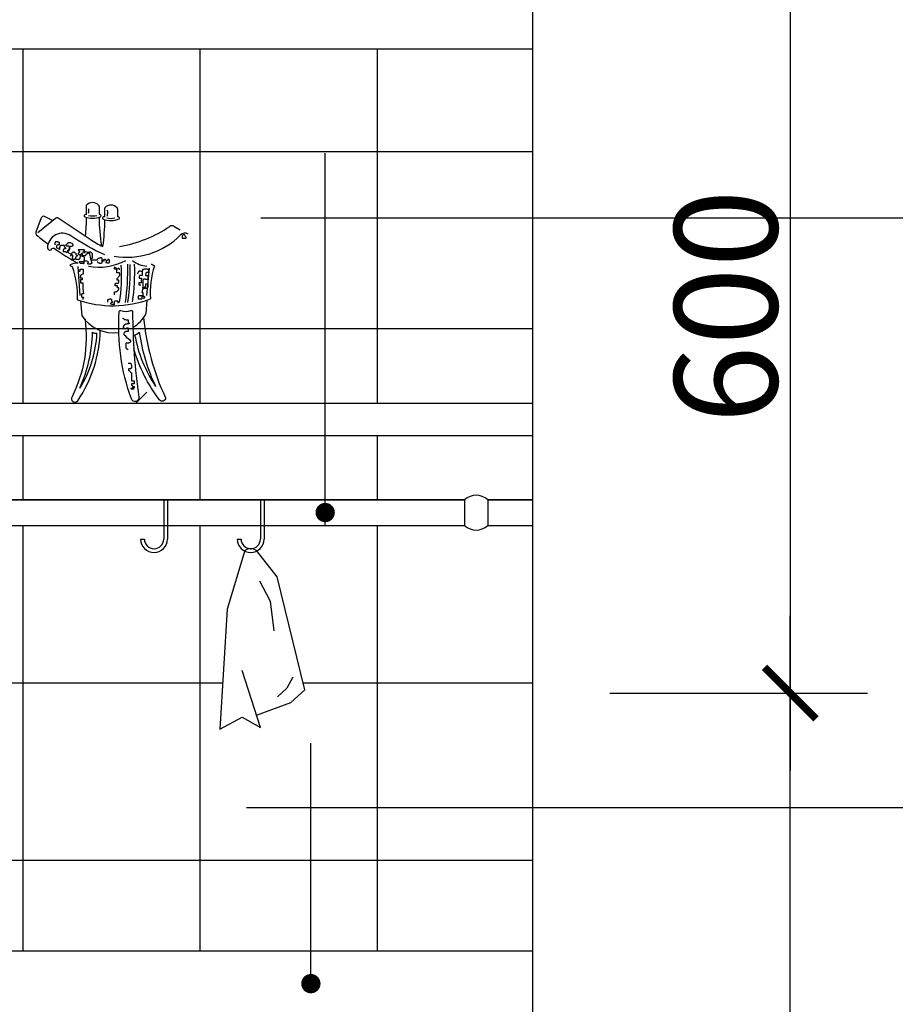
# Model space of a CAD drawing. Extents: x 0 to 7300, y 0 to 9907.
# Drawn here: x 4471 to 5151, y 6655 to 7419 of the extents above; entities that cross this region are included whole.
import ezdxf

# ---------------------------------------------------------------- set-up
doc = ezdxf.new("R2010")
doc.units = 0
doc.header["$LTSCALE"] = 300
doc.header["$MEASUREMENT"] = 0
doc.layers.get('0').update_dxf_attribs({"color": 4, "linetype": 'CONTINUOUS'})
doc.layers.get('DEFPOINTS').update_dxf_attribs({"linetype": 'CONTINUOUS'})
doc.layers.add('10', color=2, linetype='CONTINUOUS')
doc.layers.add('8', color=8, linetype='CONTINUOUS')
doc.styles.add('ZZ', font='txt.shx', dxfattribs={"width": 0.7, "bigfont": 'dshz.shx'})
doc.dimstyles.new('STANDARD$0', dxfattribs={"dimscale": 0, "dimtxt": 140, "dimasz": 120, "dimexe": 120, "dimexo": 120, "dimgap": 60, "dimtad": 1, "dimdec": 0, "dimdsep": 46, "dimtxsty": 'Standard', "dimblk1": 'ARCHTICK', "dimblk2": 'ARCHTICK', "dimsah": 1, "dimcen": 2.5, "dimdle": 60, "dimclrd": 2, "dimclre": 2, "dimclrt": 2, "dimadec": 0, "dimazin": 0, "dimtfac": 1, "dimtdec": 0, "dimtmove": 0, "dimatfit": 3, "dimldrblk": 'ARCHTICK', "dimfxl": 1, "dimtolj": 1, "dimtzin": 0, "dimarcsym": 0})

# ---------------------------------------------------------------- blocks, each defined once
blk = doc.blocks.new('_ARCHTICK')
at = {"color": 0, "linetype": 'ByBlock', "const_width": 0.15}
blk.add_lwpolyline([(-0.5, -0.5), (0.5, 0.5)], dxfattribs=at)
blk = doc.blocks.new('*D10')
at = {"color": 9, "linetype": 'ByBlock', "transparency": 16777216}
for p, q in [((-699214.86, -132395.35), (-699214.86, -134815.35)), ((-699534.86, -132455.35), (-699154.86, -132455.35)), ((-699534.86, -134755.35), (-699154.86, -134755.35))]:
    blk.add_line(p, q, dxfattribs=at)
at = {"layer": 'DEFPOINTS', "color": 0, "linetype": 'ByBlock', "transparency": 16777216}
for p in [(-699594.86, -132455.35), (-699594.86, -134755.35), (-699214.86, -134755.35)]:
    blk.add_point(p, dxfattribs=at)
at = {"color": 9, "linetype": 'ByBlock', "transparency": 16777216, "xscale": 40, "yscale": 40, "zscale": 40}
for p, rotation in [((-699214.86, -132455.35), 90), ((-699214.86, -134755.35), 270)]:
    blk.add_blockref('_ARCHTICK', p, dxfattribs=dict(at, rotation=rotation))
at = {"color": 2, "linetype": 'ByBlock', "transparency": 16777216, "insert": (-699264.86, -133605.35), "char_height": 80, "attachment_point": 5, "rotation": 90, "style": 'ZZ'}
blk.add_mtext('\\A1;2300', dxfattribs=at)
blk = doc.blocks.new('*D11')
at = {"color": 9, "linetype": 'ByBlock', "transparency": 16777216}
for p, q in [((-699394.86, -133095.35), (-699394.86, -133815.35)), ((-699534.86, -133155.35), (-699334.86, -133155.35)), ((-699534.86, -133755.35), (-699334.86, -133755.35))]:
    blk.add_line(p, q, dxfattribs=at)
at = {"layer": 'DEFPOINTS', "color": 0, "linetype": 'ByBlock', "transparency": 16777216}
for p in [(-699594.86, -133155.35), (-699594.86, -133755.35), (-699394.86, -133755.35)]:
    blk.add_point(p, dxfattribs=at)
at = {"color": 9, "linetype": 'ByBlock', "transparency": 16777216, "xscale": 40, "yscale": 40, "zscale": 40}
for p, rotation in [((-699394.86, -133155.35), 90), ((-699394.86, -133755.35), 270)]:
    blk.add_blockref('_ARCHTICK', p, dxfattribs=dict(at, rotation=rotation))
at = {"color": 2, "linetype": 'ByBlock', "transparency": 16777216, "insert": (-699444.86, -133455.35), "char_height": 80, "attachment_point": 5, "rotation": 90, "style": 'ZZ'}
blk.add_mtext('\\A1;600', dxfattribs=at)
blk = doc.blocks.new('*D13')
at = {"color": 9, "linetype": 'ByBlock', "transparency": 16777216}
for p, q in [((-699394.86, -134815.35), (-699394.86, -133695.35)), ((-699534.86, -133755.35), (-699334.86, -133755.35)), ((-699534.86, -134755.35), (-699334.86, -134755.35))]:
    blk.add_line(p, q, dxfattribs=at)
at = {"layer": 'DEFPOINTS', "color": 0, "linetype": 'ByBlock', "transparency": 16777216}
for p in [(-699594.86, -133755.35), (-699394.86, -133755.35), (-699594.86, -134755.35)]:
    blk.add_point(p, dxfattribs=at)
at = {"color": 9, "linetype": 'ByBlock', "transparency": 16777216, "xscale": 40, "yscale": 40, "zscale": 40}
for p, rotation in [((-699394.86, -133755.35), 90), ((-699394.86, -134755.35), 270)]:
    blk.add_blockref('_ARCHTICK', p, dxfattribs=dict(at, rotation=rotation))
at = {"color": 2, "linetype": 'ByBlock', "transparency": 16777216, "insert": (-699444.86, -134255.35), "char_height": 80, "attachment_point": 5, "rotation": 90, "style": 'ZZ'}
blk.add_mtext('\\A1;1000', dxfattribs=at)
blk = doc.blocks.new('A$C72AC6098')
at = {"layer": '8', "color": 8, "linetype": 'ByBlock'}
for p, q in [((17.94, 40.94), (17.94, 10.47)), ((20.94, 40.94), (20.94, 10.47)), ((0, 10.47), (3, 10.47))]:
    blk.add_line(p, q, dxfattribs=at)
for radius in [10.47, 7.47]:
    blk.add_arc((10.47, 10.47), radius, 180, 0, dxfattribs=at)

msp = doc.modelspace()

# ---------------------------------------------------------------- hatches: boundary and pattern name
at = {"layer": '8', "linetype": 'ByBlock'}
h = msp.add_hatch(dxfattribs=at)
h.set_pattern_fill('NET,_O', color=8, scale=1100)
h.set_pattern_definition([(0, (664336.05, 96691.44), (0, 137.5), []), (90, (664336.05, 96691.44), (-137.5, 8e-15), [])])
h.paths.add_polyline_path([(4869.16, 7396.15), (3869.16, 7396.15), (3869.16, 7121.15), (4869.16, 7121.15)])
h.paths.add_polyline_path([(4869.16, 7096.15), (3869.16, 7096.15), (3869.16, 7046.15), (3903.91, 7046.15, -0.38345), (3922.01, 7046.15), (4816.31, 7046.15, -0.38345), (4834.41, 7046.15), (4869.16, 7046.15)])
h.paths.add_polyline_path([(4632.14, 6961.39), (4645.66, 7006.33, -0.283029), (4639.91, 7015.68), (4642.91, 7015.68, 1), (4657.85, 7015.68), (4657.85, 7026.15), (4585.8, 7026.15), (4585.8, 7015.68, -1), (4564.87, 7015.68), (4567.87, 7015.68, 1), (4582.8, 7015.68), (4582.8, 7026.15), (4382.94, 7026.15), (4382.94, 7015.68, -0.158463), (4380.94, 7009.52, -0.348322), (4385.13, 6992.89, 0.109312), (4378.16, 6959.55), (4367.56, 6997.54, 0.343195), (4309.5, 6939.47), (4294.88, 6954.09, -0.260541), (4352.94, 7012.16), (4360.25, 7004.85, -0.109563), (4364.06, 7009.45, -0.16053), (4362.01, 7015.68), (4365.01, 7015.68, 0.169242), (4366.63, 7011.04, -0.223165), (4378.36, 7011.08, 0.167168), (4379.94, 7015.68), (4379.94, 7026.15), (4209.92, 7026.15), (4209.92, 7015.68, -0.222262), (4206.17, 7007.64, -0.111911), (4206.9, 7004.41, -0.414214), (4199.4, 6996.91), (4206.74, 6996.91), (4206.74, 6911.22), (4192.06, 6911.22), (4192.06, 6996.91), (4199.4, 6996.91, -0.414214), (4191.9, 7004.41, -0.114427), (4192.67, 7007.71, -0.219657), (4188.99, 7015.68), (4191.99, 7015.68, 0.214551), (4194.5, 7010.09, -0.37449), (4204.35, 7010.04, 0.217151), (4206.92, 7015.68), (4206.92, 7026.15), (4114.03, 7026.15), (4114.03, 7015.68, -1), (4093.1, 7015.68), (4096.1, 7015.68, 1), (4111.03, 7015.68), (4111.03, 7026.15), (4038.79, 7026.15), (4038.79, 7015.68, -0.165369), (4036.62, 7009.3, -0.111884), (4037.47, 7005.54), (4037.47, 6870.46, -0.498517), (4020.06, 6870.17), (4020.06, 7005.54, -0.089843), (4020.61, 7008.6, -0.187869), (4017.86, 7015.68), (4020.86, 7015.68, 0.156864), (4022.26, 7011.32, -0.423409), (4034.75, 7011.87, 0.134581), (4035.79, 7015.68), (4035.79, 7026.15), (3922.01, 7026.15, -0.38345), (3903.91, 7026.15), (3869.16, 7026.15), (3869.16, 6696.15), (4869.16, 6696.15), (4869.16, 7026.15), (4834.41, 7026.15, -0.38345), (4816.31, 7026.15), (4660.85, 7026.15), (4660.85, 7015.68, -0.280677), (4655.18, 7006.38), (4670.77, 6986.4), (4692.27, 6898.81), (4681.54, 6888.81), (4654.87, 6878.99), (4657.93, 6869.52), (4643.62, 6877.38), (4626.45, 6868.09)])
h.paths.add_polyline_path([(4376.57, 6923.17), (4374.34, 6925.13, -0.34157), (4381.9, 6932.69), (4383.86, 6930.46, 0.117586), (4384.64, 6936.3, 0.474619), (4370.73, 6922.39, 0.117586)], flags=16)

# ---------------------------------------------------------------- linework, layer by layer
at = {"linetype": 'ByBlock'}
msp.add_line((4869.16, 8246.15), (4869.16, 5896.15), dxfattribs=at)
at = {"layer": '10', "linetype": 'ByBlock'}
for p, q in [((2419.16, 7396.15), (4869.16, 7396.15)), ((3869.16, 7121.15), (4869.16, 7121.15)), ((3869.16, 7096.15), (4869.16, 7096.15)), ((2969.16, 6696.15), (4869.16, 6696.15))]:
    msp.add_line(p, q, dxfattribs=at)
at = {"layer": '8', "color": 8, "linetype": 'ByBlock'}
for p, q in [((4708.16, 7026.15), (4708.16, 7315.07)), ((4658.16, 7265.07), (6057.04, 7265.07)), ((4645.78, 7006.72), (4632.14, 6961.39)), ((4670.77, 6986.4), (4654.82, 7006.84)), ((4657.11, 6983.38), (4665.56, 6967.62)), ((4692.27, 6898.81), (4670.77, 6986.4)), ((4632.14, 6961.39), (4626.45, 6868.09)), ((4665.56, 6967.62), (4668.38, 6944.54)), ((4657.93, 6869.52), (4643.62, 6913.82)), ((4683.03, 6908.52), (4678.52, 6900.07)), ((4678.52, 6900.07), (4671.2, 6893.32)), ((4681.54, 6888.81), (4692.27, 6898.81)), ((4654.87, 6878.99), (4681.54, 6888.81)), ((4626.45, 6868.09), (4643.62, 6877.38)), ((4643.62, 6877.38), (4657.93, 6869.52)), ((4697.05, 6666.96), (4697.05, 6857.31)), ((4647.05, 6807.31), (6057.04, 6807.31))]:
    msp.add_line(p, q, dxfattribs=at)
at = {"layer": '8', "linetype": 'Continuous'}
for p, q in [((4590.6, 7258.42), (4595.66, 7255.69)), ((4597.51, 7251.15), (4597.27, 7250.92)), ((4597.27, 7250.92), (4597.27, 7249.24)), ((4597.99, 7251.87), (4597.51, 7251.39)), ((4597.51, 7251.39), (4597.51, 7251.15)), ((4598.95, 7251.87), (4597.99, 7251.87)), ((4599.19, 7251.39), (4598.95, 7251.87)), ((4599.19, 7251.15), (4599.19, 7251.39)), ((4599.43, 7250.92), (4599.19, 7251.15)), ((4599.43, 7250.68), (4599.43, 7250.92)), ((4599.67, 7250.44), (4599.43, 7250.68)), ((4597.27, 7249.24), (4600.14, 7249.24)), ((4599.9, 7250.2), (4599.67, 7250.44)), ((4600.14, 7249.96), (4599.9, 7250.2)), ((4600.14, 7249.72), (4600.14, 7249.96)), ((4600.14, 7249.24), (4600.14, 7249.72)), ((4518.33, 7235.62), (4518.57, 7235.62)), ((4518.33, 7234.42), (4518.33, 7235.62)), ((4518.57, 7235.62), (4518.81, 7235.38)), ((4518.81, 7235.38), (4519.77, 7235.14)), ((4520.96, 7238.96), (4520.48, 7238.96)), ((4522.16, 7238.48), (4520.96, 7238.96)), ((4520.96, 7238.48), (4521.2, 7238.01)), ((4521.2, 7238.01), (4521.44, 7238.01)), ((4521.44, 7238.01), (4521.44, 7237.77)), ((4523.12, 7238.25), (4522.16, 7238.48)), ((4523.59, 7238.01), (4523.12, 7238.25)), ((4524.55, 7238.01), (4523.59, 7238.01)), ((4525.51, 7237.05), (4525.03, 7237.77)), ((4526.22, 7233.46), (4525.51, 7237.05)), ((4514.26, 7233.23), (4514.26, 7233.46)), ((4514.26, 7233.23), (4514.5, 7232.99)), ((4514.5, 7232.99), (4515.7, 7232.99)), ((4515.7, 7232.99), (4515.7, 7232.75)), ((4515.7, 7232.75), (4516.66, 7232.75)), ((4516.66, 7232.75), (4516.66, 7232.51)), ((4516.66, 7232.51), (4516.9, 7232.51)), ((4516.9, 7232.75), (4517.13, 7232.99)), ((4516.9, 7232.51), (4516.9, 7232.75)), ((4517.13, 7232.99), (4517.37, 7232.99)), ((4517.13, 7230.83), (4517.13, 7230.6)), ((4520.48, 7230.83), (4517.13, 7230.83)), ((4517.13, 7230.6), (4517.61, 7230.12)), ((4517.37, 7233.23), (4517.61, 7233.46)), ((4517.37, 7232.99), (4517.37, 7233.23)), ((4517.61, 7233.46), (4517.85, 7233.7)), ((4517.61, 7230.12), (4517.85, 7229.88)), ((4517.85, 7234.18), (4518.09, 7234.42)), ((4517.85, 7233.7), (4517.85, 7234.18)), ((4517.85, 7229.88), (4517.85, 7229.64)), ((4517.85, 7229.64), (4520.48, 7229.64)), ((4518.09, 7234.42), (4518.33, 7234.42)), ((4519.77, 7235.14), (4520.48, 7234.9)), ((4520.48, 7234.9), (4520.96, 7234.42)), ((4520.72, 7231.31), (4520.48, 7231.07)), ((4520.48, 7231.07), (4520.48, 7230.83)), ((4520.48, 7229.64), (4520.48, 7229.4)), ((4520.48, 7229.4), (4520.72, 7229.4)), ((4520.96, 7232.03), (4520.72, 7231.55)), ((4520.72, 7231.55), (4520.72, 7231.31)), ((4520.72, 7229.4), (4520.96, 7229.64)), ((4520.96, 7234.42), (4521.2, 7234.18)), ((4521.2, 7232.51), (4520.96, 7232.03)), ((4520.96, 7229.64), (4520.96, 7231.55)), ((4520.96, 7231.55), (4522.88, 7231.55)), ((4521.2, 7234.18), (4521.2, 7232.51)), ((4522.88, 7231.55), (4523.59, 7231.31)), ((4523.59, 7231.31), (4523.83, 7231.07)), ((4523.83, 7230.12), (4523.59, 7229.88)), ((4523.59, 7229.88), (4523.59, 7229.4)), ((4523.59, 7229.4), (4523.83, 7229.16)), ((4523.83, 7231.07), (4523.83, 7230.83)), ((4523.83, 7230.83), (4524.31, 7230.83)), ((4524.31, 7230.36), (4523.83, 7230.12)), ((4523.83, 7229.16), (4526.46, 7229.16)), ((4524.31, 7230.83), (4524.31, 7230.36)), ((4526.94, 7230.6), (4526.22, 7233.46)), ((4526.46, 7229.16), (4526.46, 7229.64)), ((4526.46, 7229.64), (4527.18, 7229.64)), ((4527.18, 7229.88), (4526.94, 7230.6)), ((4527.18, 7229.64), (4527.18, 7229.88)), ((4535.32, 7231.79), (4535.55, 7232.03)), ((4535.32, 7231.79), (4535.55, 7231.55)), ((4535.55, 7232.03), (4536.51, 7232.51)), ((4535.55, 7231.55), (4536.75, 7231.55)), ((4536.51, 7232.51), (4536.75, 7232.51)), ((4536.75, 7232.51), (4536.99, 7232.75)), ((4536.99, 7232.75), (4537.47, 7232.75)), ((4537.47, 7232.75), (4537.71, 7232.51)), ((4537.71, 7232.51), (4537.71, 7232.27)), ((4537.71, 7232.27), (4538.19, 7232.03)), ((4538.19, 7230.6), (4537.95, 7230.6)), ((4537.95, 7230.6), (4537.95, 7230.36)), ((4537.95, 7230.36), (4538.19, 7230.36)), ((4538.19, 7232.03), (4538.19, 7230.6)), ((4538.19, 7230.36), (4538.9, 7230.12)), ((4538.9, 7231.79), (4538.66, 7231.55)), ((4539.14, 7232.03), (4538.9, 7231.79)), ((4538.9, 7230.12), (4540.34, 7230.12)), ((4539.38, 7232.03), (4539.14, 7232.03)), ((4540.34, 7232.51), (4539.38, 7232.51)), ((4539.38, 7232.51), (4539.38, 7232.03)), ((4540.34, 7232.27), (4540.34, 7232.51)), ((4540.82, 7232.27), (4540.34, 7232.27)), ((4540.34, 7230.36), (4540.82, 7230.36)), ((4540.34, 7230.12), (4540.34, 7230.36)), ((4540.82, 7230.36), (4540.82, 7232.27)), ((4518.04, 7204.7), (4516.39, 7227.08)), ((4517.73, 7223.91), (4517.95, 7224.14)), ((4517.73, 7223.03), (4517.73, 7223.91)), ((4517.95, 7224.14), (4517.95, 7225.02)), ((4517.95, 7225.02), (4520.38, 7225.02)), ((4518.61, 7220.37), (4518.17, 7220.15)), ((4518.17, 7220.15), (4518.17, 7219.49)), ((4518.83, 7220.6), (4518.61, 7220.37)), ((4518.83, 7220.82), (4518.83, 7220.6)), ((4519.06, 7220.82), (4518.83, 7220.82)), ((4519.28, 7221.04), (4519.06, 7220.82)), ((4519.72, 7221.26), (4519.28, 7221.04)), ((4520.38, 7221.26), (4519.72, 7221.26)), ((4520.38, 7225.02), (4520.38, 7221.26)), ((4545.18, 7226.35), (4544.3, 7226.35)), ((4544.3, 7226.35), (4544.3, 7225.68)), ((4544.3, 7225.68), (4544.52, 7225.46)), ((4544.52, 7225.46), (4546.95, 7225.46)), ((4545.4, 7225.91), (4545.18, 7226.35)), ((4546.07, 7225.91), (4545.4, 7225.91)), ((4546.29, 7225.46), (4546.07, 7225.91)), ((4546.51, 7225.24), (4546.29, 7225.46)), ((4546.73, 7225.24), (4546.51, 7225.24)), ((4546.51, 7224.8), (4546.73, 7225.02)), ((4546.51, 7222.37), (4546.51, 7224.8)), ((4546.73, 7222.37), (4546.51, 7222.37)), ((4546.73, 7225.02), (4546.73, 7225.24)), ((4546.73, 7222.14), (4546.73, 7222.37)), ((4548.5, 7222.14), (4546.73, 7222.14)), ((4546.95, 7225.46), (4547.39, 7225.68)), ((4547.39, 7225.68), (4547.84, 7225.91)), ((4547.84, 7225.91), (4548.06, 7225.91)), ((4548.06, 7225.91), (4548.06, 7225.46)), ((4548.06, 7225.46), (4548.28, 7225.46)), ((4548.28, 7225.46), (4548.28, 7224.58)), ((4548.28, 7219.93), (4548.5, 7220.15)), ((4548.5, 7221.7), (4548.5, 7222.14)), ((4548.72, 7221.48), (4548.5, 7221.7)), ((4548.5, 7220.15), (4548.72, 7220.15)), ((4548.72, 7220.15), (4548.72, 7221.48)), ((4562.67, 7221.7), (4562.89, 7222.14)), ((4562.67, 7221.48), (4562.67, 7221.7)), ((4562.89, 7222.59), (4563.11, 7222.59)), ((4562.89, 7222.14), (4562.89, 7222.59)), ((4563.11, 7222.81), (4563.34, 7223.03)), ((4563.11, 7222.59), (4563.11, 7222.81)), ((4563.34, 7223.03), (4563.56, 7223.47)), ((4563.56, 7223.47), (4563.78, 7223.69)), ((4563.78, 7223.69), (4563.78, 7223.91)), ((4563.78, 7223.91), (4564.44, 7223.91)), ((4564, 7220.15), (4564, 7219.93)), ((4565.99, 7220.15), (4564, 7220.15)), ((4564.44, 7223.91), (4565.11, 7223.69)), ((4565.11, 7223.69), (4565.77, 7223.47)), ((4565.77, 7223.47), (4565.99, 7223.47)), ((4565.99, 7223.47), (4565.99, 7220.15)), ((4569.76, 7204.7), (4571.9, 7225.93)), ((4518.17, 7219.49), (4517.95, 7218.83)), ((4517.95, 7218.83), (4517.95, 7218.38)), ((4517.95, 7218.38), (4519.5, 7218.38)), ((4518.17, 7216.83), (4518.17, 7214.62)), ((4519.5, 7216.83), (4518.17, 7216.83)), ((4518.17, 7214.62), (4519.94, 7214.62)), ((4519.5, 7218.38), (4519.5, 7216.83)), ((4519.94, 7214.62), (4519.94, 7210.64)), ((4545.18, 7213.52), (4545.4, 7213.74)), ((4545.18, 7212.19), (4545.18, 7213.52)), ((4545.4, 7213.74), (4545.4, 7214.18)), ((4545.4, 7214.18), (4547.84, 7214.18)), ((4546.73, 7217.94), (4546.95, 7218.16)), ((4546.73, 7216.61), (4546.73, 7217.94)), ((4548.06, 7216.61), (4546.73, 7216.61)), ((4546.95, 7218.16), (4547.17, 7218.38)), ((4547.17, 7218.38), (4547.39, 7218.83)), ((4547.39, 7218.83), (4547.84, 7219.27)), ((4547.84, 7219.27), (4548.06, 7219.49)), ((4547.84, 7214.62), (4548.06, 7215.06)), ((4547.84, 7214.18), (4547.84, 7214.62)), ((4548.06, 7219.49), (4548.28, 7219.93)), ((4548.06, 7215.06), (4548.06, 7216.61)), ((4563.56, 7214.62), (4563.56, 7213.07)), ((4565.55, 7214.62), (4563.56, 7214.62)), ((4563.56, 7213.07), (4565.11, 7213.07)), ((4564, 7219.93), (4563.78, 7219.71)), ((4563.78, 7219.71), (4563.78, 7218.16)), ((4563.78, 7218.16), (4565.55, 7218.16)), ((4565.55, 7217.06), (4565.33, 7216.83)), ((4565.33, 7216.83), (4565.33, 7215.29)), ((4565.33, 7215.29), (4565.55, 7214.84)), ((4565.55, 7218.16), (4565.55, 7217.06)), ((4565.55, 7214.84), (4565.55, 7214.62)), ((4519.28, 7205.99), (4519.06, 7205.77)), ((4519.06, 7205.77), (4519.06, 7203.78)), ((4520.61, 7205.99), (4519.28, 7205.99)), ((4519.94, 7210.64), (4520.38, 7207.32)), ((4520.38, 7207.32), (4520.61, 7206.66)), ((4520.61, 7206.66), (4520.61, 7205.99)), ((4544.74, 7205.11), (4544.74, 7207.54)), ((4544.74, 7207.54), (4546.29, 7207.54)), ((4546.95, 7212.19), (4545.18, 7212.19)), ((4546.29, 7207.76), (4546.73, 7207.98)), ((4546.29, 7207.54), (4546.29, 7207.76)), ((4546.73, 7207.98), (4546.95, 7208.43)), ((4546.95, 7210.64), (4546.95, 7212.19)), ((4548.06, 7210.64), (4546.95, 7210.64)), ((4546.95, 7208.43), (4547.84, 7209.09)), ((4547.84, 7209.09), (4548.06, 7209.75)), ((4548.06, 7209.75), (4548.06, 7210.64)), ((4519.06, 7203.78), (4519.28, 7203.34)), ((4519.28, 7203.34), (4520.61, 7203.34)), ((4520.16, 7202.23), (4519.94, 7201.79)), ((4519.94, 7201.79), (4519.94, 7201.57)), ((4520.16, 7202.67), (4520.16, 7202.23)), ((4520.38, 7202.67), (4520.16, 7202.67)), ((4520.38, 7202.9), (4520.38, 7202.67)), ((4520.61, 7202.9), (4520.38, 7202.9)), ((4520.61, 7203.34), (4520.61, 7202.9)), ((4539.42, 7201.35), (4539.87, 7201.57)), ((4539.42, 7199.58), (4539.42, 7201.35)), ((4539.87, 7201.57), (4540.09, 7201.79)), ((4540.09, 7201.79), (4540.75, 7201.79)), ((4540.75, 7201.79), (4541.2, 7202.01)), ((4541.2, 7202.01), (4541.86, 7202.01)), ((4541.42, 7198.47), (4541.42, 7198.25)), ((4541.86, 7198.47), (4541.42, 7198.47)), ((4541.42, 7198.25), (4541.86, 7198.25)), ((4541.86, 7202.01), (4542.08, 7201.79)), ((4542.08, 7198.91), (4541.86, 7198.47)), ((4541.86, 7198.25), (4542.52, 7198.03)), ((4542.08, 7201.79), (4542.3, 7201.79)), ((4542.3, 7199.13), (4542.08, 7198.91)), ((4542.3, 7201.79), (4542.3, 7200.46)), ((4542.3, 7200.46), (4542.52, 7200.24)), ((4542.52, 7199.36), (4542.3, 7199.13)), ((4542.52, 7200.24), (4542.52, 7200.02)), ((4542.52, 7200.02), (4542.75, 7199.8)), ((4542.97, 7199.36), (4542.52, 7199.36)), ((4542.52, 7198.03), (4543.63, 7198.03)), ((4542.75, 7199.8), (4542.97, 7199.8)), ((4542.97, 7199.8), (4542.97, 7199.36)), ((4543.63, 7198.03), (4544.07, 7197.81)), ((4544.07, 7197.81), (4544.3, 7197.81)), ((4544.3, 7197.81), (4544.52, 7198.03)), ((4544.52, 7198.03), (4544.74, 7198.25)), ((4544.74, 7199.8), (4544.96, 7200.24)), ((4544.74, 7198.25), (4544.74, 7199.8)), ((4544.96, 7200.24), (4545.18, 7200.46)), ((4545.18, 7200.46), (4547.17, 7200.46)), ((4547.17, 7200.46), (4547.17, 7198.69)), ((4550.95, 7187.2), (4551.29, 7187.2)), ((4551.29, 7187.2), (4551.29, 7186.85)), ((4551.29, 7186.85), (4551.99, 7186.51)), ((4551.99, 7186.51), (4552.34, 7186.16)), ((4552.34, 7181.98), (4551.99, 7181.63)), ((4552.34, 7186.16), (4553.04, 7186.16)), ((4552.69, 7181.98), (4552.34, 7181.98)), ((4553.04, 7182.33), (4552.69, 7181.98)), ((4553.04, 7186.16), (4553.73, 7185.81)), ((4554.08, 7182.33), (4553.04, 7182.33)), ((4553.73, 7185.81), (4555.12, 7185.81)), ((4554.43, 7182.68), (4554.08, 7182.33)), ((4555.82, 7182.68), (4554.43, 7182.68)), ((4555.12, 7185.81), (4555.12, 7184.07)), ((4555.12, 7184.07), (4555.47, 7183.72)), ((4555.47, 7183.72), (4555.47, 7183.37)), ((4555.47, 7183.37), (4555.82, 7183.37)), ((4555.82, 7183.37), (4556.17, 7183.03)), ((4556.17, 7183.03), (4555.82, 7182.68)), ((4551.99, 7180.94), (4551.29, 7180.59)), ((4551.29, 7180.59), (4551.29, 7179.55)), ((4551.29, 7179.55), (4551.99, 7179.55)), ((4551.99, 7181.63), (4551.99, 7180.94)), ((4551.99, 7179.55), (4552.34, 7179.2)), ((4552.34, 7176.07), (4551.99, 7175.37)), ((4551.99, 7175.37), (4551.99, 7174.33)), ((4551.99, 7174.33), (4552.34, 7173.98)), ((4552.34, 7179.2), (4553.73, 7179.2)), ((4552.69, 7176.41), (4552.34, 7176.07)), ((4553.04, 7176.41), (4552.69, 7176.41)), ((4553.04, 7176.76), (4553.04, 7176.41)), ((4555.12, 7176.76), (4553.04, 7176.76)), ((4553.73, 7179.2), (4554.08, 7179.55)), ((4554.08, 7179.55), (4555.12, 7179.55)), ((4555.12, 7179.55), (4555.12, 7176.76)), ((4552.34, 7173.98), (4553.04, 7173.63)), ((4553.04, 7173.63), (4553.04, 7172.94)), ((4553.04, 7172.94), (4553.38, 7172.94)), ((4553.38, 7172.94), (4553.38, 7172.59)), ((4553.38, 7172.59), (4553.73, 7172.59)), ((4553.38, 7167.72), (4553.38, 7163.89)), ((4555.82, 7167.72), (4553.38, 7167.72)), ((4553.73, 7172.59), (4554.08, 7171.89)), ((4554.08, 7171.89), (4555.12, 7171.2)), ((4555.12, 7171.2), (4556.17, 7170.5)), ((4555.82, 7168.06), (4555.82, 7167.72)), ((4556.17, 7168.06), (4555.82, 7168.06)), ((4556.17, 7170.5), (4556.87, 7169.8)), ((4557.21, 7169.11), (4556.17, 7168.06)), ((4556.87, 7169.8), (4557.21, 7169.11)), ((4553.38, 7163.89), (4553.73, 7163.89)), ((4553.73, 7163.89), (4553.73, 7163.54)), ((4553.73, 7163.54), (4554.08, 7163.54)), ((4554.08, 7163.54), (4554.08, 7163.19)), ((4554.08, 7163.19), (4554.43, 7163.19)), ((4554.43, 7163.19), (4555.12, 7162.84)), ((4555.12, 7152.06), (4557.21, 7152.06)), ((4557.21, 7152.06), (4557.56, 7151.71)), ((4557.56, 7151.71), (4557.56, 7150.67)), ((4555.82, 7147.88), (4555.47, 7147.53)), ((4555.47, 7147.53), (4555.47, 7146.84)), ((4555.47, 7146.84), (4555.82, 7146.49)), ((4557.21, 7147.88), (4555.82, 7147.88)), ((4555.82, 7146.49), (4556.17, 7146.49)), ((4556.17, 7146.49), (4556.17, 7146.14)), ((4556.17, 7146.14), (4556.52, 7145.79)), ((4556.52, 7145.79), (4556.87, 7145.45)), ((4556.87, 7145.45), (4556.87, 7145.1)), ((4556.87, 7145.1), (4557.21, 7145.1)), ((4557.21, 7148.23), (4557.21, 7147.88)), ((4557.91, 7148.23), (4557.21, 7148.23)), ((4557.21, 7145.1), (4557.21, 7144.75)), ((4557.21, 7144.75), (4557.91, 7144.75)), ((4557.56, 7150.67), (4557.91, 7150.67)), ((4557.91, 7150.67), (4557.91, 7148.23)), ((4557.91, 7144.75), (4557.91, 7138.49)), ((4557.91, 7138.49), (4560, 7138.49)), ((4557.91, 7136.05), (4557.91, 7135.01)), ((4560, 7136.05), (4557.91, 7136.05)), ((4560, 7138.49), (4560, 7136.05)), ((4557.21, 7132.57), (4557.21, 7132.22)), ((4558.26, 7132.57), (4557.21, 7132.57)), ((4557.21, 7132.22), (4559.65, 7132.22)), ((4557.91, 7135.01), (4558.26, 7135.01)), ((4558.26, 7135.01), (4558.26, 7134.66)), ((4558.26, 7134.66), (4558.95, 7134.31)), ((4558.26, 7132.92), (4558.26, 7132.57)), ((4560, 7132.92), (4558.26, 7132.92)), ((4558.95, 7134.31), (4559.3, 7133.96)), ((4559.3, 7133.96), (4560, 7133.96)), ((4559.65, 7132.22), (4559.65, 7131.88)), ((4560, 7133.96), (4560, 7132.92)), ((4569.84, 7129.75), (4561.23, 7121.15))]:
    msp.add_line(p, q, dxfattribs=at)
at = {"layer": '8'}
for p, q in [((4816.31, 7046.15), (3922.01, 7046.15)), ((4816.31, 7046.15), (4816.31, 7026.15)), ((4834.41, 7046.15), (4869.16, 7046.15)), ((4834.41, 7046.15), (4834.41, 7026.15)), ((4869.16, 7046.15), (4834.41, 7046.15)), ((4869.16, 7046.15), (4869.16, 7026.15)), ((3922.01, 7026.15), (4816.31, 7026.15)), ((4834.41, 7026.15), (4869.16, 7026.15))]:
    msp.add_line(p, q, dxfattribs=at)
at = {"layer": '8', "linetype": 'ByBlock'}
msp.add_line((3922.01, 7046.15), (4816.31, 7046.15), dxfattribs=at)
at = {"layer": '8', "linetype": 'Continuous'}
for points in [[(4496.49, 7262.89), (4490.37, 7265.95, 0.448129), (4487.67, 7264.87), (4483.62, 7253.73, 0.317917), (4484.21, 7251.57, 0.013151), (4493.07, 7244.66)], [(4485.14, 7253.55), (4498.73, 7264.74, -0.323565), (4501, 7264.83), (4525.73, 7248.5, 0.055304), (4535.7, 7242.72, 0.028533), (4537.16, 7263.44)], [(4537.06, 7236.14, -0.039416), (4510.71, 7250.96, 0.594339), (4492.59, 7241.57, 0.440518), (4495.39, 7240.09, -0.484695), (4497.73, 7241.32, 0.025573), (4516.25, 7229.75, 0.149495), (4510.05, 7228.22, 0.072416), (4512.02, 7226.8)], [(4518.34, 7200.59), (4519.15, 7189.28, 0.296559), (4547.95, 7175.97)], [(4558.85, 7179.88, 0.130067), (4569.19, 7190.59), (4569.93, 7201.14)], [(4521.78, 7186.2, -0.149609), (4511.68, 7126.1, 0.98624), (4516.07, 7123.03, 0.142642), (4533.61, 7177.51)], [(4567.13, 7187.41, 0.08619), (4584.25, 7125.36, -0.771234), (4579.5, 7123.75, -0.091025), (4559.61, 7163.36)]]:
    msp.add_lwpolyline(points, format="xyb", dxfattribs=at)
for points in [[(4498.48, 7243.98), (4498.48, 7245.42), (4498.71, 7245.66), (4498.71, 7245.9), (4498.95, 7246.13), (4498.95, 7246.37), (4499.19, 7246.61), (4500.39, 7246.61), (4500.39, 7246.37), (4501.11, 7246.37), (4501.35, 7246.13), (4501.59, 7246.13), (4501.59, 7243.98), (4500.63, 7243.98), (4499.67, 7243.5), (4499.67, 7241.83), (4499.91, 7241.59), (4500.39, 7241.35), (4501.11, 7241.35), (4501.35, 7240.87), (4501.82, 7240.64), (4501.82, 7240.4), (4502.06, 7240.4), (4502.06, 7240.64), (4502.3, 7240.87), (4502.3, 7242.07), (4502.54, 7242.31), (4502.54, 7243.27), (4502.78, 7243.5), (4503.02, 7243.5), (4503.02, 7243.74), (4505.41, 7243.74), (4505.65, 7243.5), (4505.65, 7243.27), (4505.89, 7242.55), (4505.89, 7242.31), (4506.37, 7242.07), (4506.61, 7241.59), (4506.85, 7241.35), (4507.09, 7241.35), (4506.37, 7240.87), (4505.89, 7240.87), (4505.41, 7240.64), (4505.17, 7240.64), (4505.17, 7240.4), (4504.93, 7240.16), (4504.7, 7239.92), (4504.7, 7238.72), (4506.37, 7238.72), (4506.85, 7238.48), (4507.09, 7238.25), (4507.8, 7238.01), (4507.8, 7238.48), (4508.04, 7238.72), (4508.04, 7239.2), (4508.28, 7239.44), (4508.28, 7239.68), (4508.52, 7239.92), (4509, 7240.16), (4509.48, 7240.64), (4509.72, 7241.35), (4509.72, 7242.79), (4509.48, 7242.79), (4509.48, 7243.03), (4507.57, 7243.03), (4507.33, 7243.27), (4507.09, 7243.27), (4507.09, 7244.22), (4507.57, 7244.46), (4507.8, 7244.7), (4508.28, 7244.94), (4508.52, 7245.42), (4509, 7245.66), (4509.24, 7245.9), (4510.2, 7245.9), (4510.68, 7245.66), (4511.39, 7245.18), (4511.87, 7244.94), (4512.11, 7244.7), (4512.11, 7244.46), (4512.35, 7243.98), (4512.35, 7243.27), (4511.87, 7243.03), (4511.63, 7242.79), (4510.44, 7242.79), (4510.2, 7242.55), (4509.96, 7242.31), (4509.72, 7242.07), (4509.72, 7240.4), (4509.48, 7239.92), (4509, 7239.68), (4509, 7239.2), (4508.76, 7239.2), (4508.76, 7238.96), (4508.52, 7238.72), (4508.52, 7238.25), (4509, 7237.77), (4510.91, 7236.81), (4510.91, 7236.57), (4511.15, 7236.57), (4511.15, 7236.81), (4511.63, 7237.29), (4511.63, 7237.53), (4511.87, 7237.77), (4512.11, 7238.01), (4512.35, 7238.25), (4512.83, 7238.25), (4513.07, 7238.48), (4513.31, 7238.48), (4513.55, 7238.25), (4513.55, 7238.01), (4513.79, 7237.77), (4514.26, 7237.53), (4514.5, 7237.29), (4514.5, 7237.05), (4514.74, 7236.57), (4515.22, 7236.09), (4515.7, 7235.85), (4515.7, 7235.14), (4515.22, 7235.14), (4514.98, 7234.9), (4514.74, 7234.66), (4514.5, 7234.66), (4514.5, 7234.42), (4514.26, 7234.42), (4514.26, 7233.23), (4514.02, 7232.99), (4513.79, 7232.75), (4513.55, 7232.51), (4512.83, 7232.51), (4512.83, 7232.75), (4512.59, 7232.75), (4512.11, 7232.99), (4512.11, 7234.18), (4512.35, 7234.42), (4512.35, 7235.85), (4512.11, 7235.85), (4511.87, 7236.09), (4511.15, 7236.09), (4511.15, 7235.85), (4510.68, 7235.85), (4510.44, 7235.62), (4510.44, 7235.14)], [(4519.05, 7237.53), (4519.05, 7237.29), (4518.81, 7237.29), (4518.81, 7236.57), (4518.57, 7236.57), (4518.09, 7236.33), (4518.09, 7236.09), (4517.37, 7236.09), (4517.37, 7236.33), (4516.9, 7236.33), (4516.9, 7236.57), (4516.66, 7236.57), (4516.66, 7237.77), (4516.9, 7237.77), (4517.13, 7238.01), (4517.37, 7238.01), (4517.37, 7238.25), (4517.61, 7238.25), (4517.61, 7238.72), (4517.37, 7238.72), (4517.37, 7238.96), (4516.9, 7239.2), (4516.9, 7239.92), (4516.66, 7239.92), (4516.66, 7240.16), (4516.42, 7240.4), (4521.2, 7240.4), (4521.2, 7238.96), (4520.96, 7238.72), (4520.72, 7238.48), (4520.48, 7238.48), (4520.48, 7238.25), (4520.01, 7238.25), (4520.01, 7237.77), (4519.77, 7237.29), (4519.53, 7237.05), (4519.53, 7235.62), (4522.16, 7235.62), (4522.4, 7236.09), (4522.64, 7236.57), (4522.64, 7237.05), (4523.59, 7237.29), (4524.55, 7237.77), (4525.03, 7238.25), (4525.27, 7238.48), (4525.99, 7238.48), (4526.22, 7238.25), (4526.7, 7237.77), (4526.94, 7237.53), (4527.18, 7237.29), (4527.18, 7233.7), (4526.94, 7233.46), (4526.7, 7233.46), (4526.46, 7233.23), (4526.22, 7232.99), (4525.99, 7232.99), (4525.99, 7232.51), (4526.46, 7232.51), (4526.94, 7232.27), (4531.49, 7232.27), (4531.49, 7232.99), (4531.73, 7233.23), (4531.97, 7233.46), (4532.21, 7233.7), (4532.68, 7233.7), (4533.16, 7233.94), (4533.88, 7234.18), (4534.36, 7234.18), (4534.6, 7233.94), (4534.84, 7233.7), (4534.84, 7231.79), (4535.32, 7231.79), (4534.84, 7231.55), (4534.84, 7229.88), (4534.6, 7229.64), (4534.36, 7229.64), (4534.12, 7229.4), (4533.16, 7229.4), (4532.92, 7229.64), (4532.68, 7229.64), (4532.21, 7229.88), (4531.97, 7230.36), (4531.73, 7230.36), (4531.73, 7230.83), (4531.49, 7230.83)], [(4566.66, 7223.91), (4566.66, 7225.02), (4566.88, 7225.02), (4566.88, 7225.24), (4567.54, 7225.24), (4567.54, 7225.46), (4569.98, 7225.46), (4570.2, 7225.24), (4570.64, 7225.24), (4570.64, 7225.02), (4571.08, 7224.8), (4571.08, 7222.59), (4569.31, 7222.59), (4569.09, 7222.37), (4568.87, 7222.14), (4568.87, 7221.26), (4568.65, 7220.6), (4568.65, 7220.15), (4570.42, 7220.15), (4570.42, 7217.06), (4568.87, 7217.06), (4568.65, 7217.28), (4567.32, 7217.28), (4567.1, 7217.06), (4566.88, 7216.83), (4566.66, 7216.61), (4566.66, 7210.64), (4566.66, 7210.86), (4567.54, 7210.86), (4567.98, 7211.08), (4568.21, 7211.3), (4568.65, 7211.3), (4568.65, 7211.52), (4568.87, 7211.52), (4568.87, 7213.74), (4570.42, 7213.74), (4570.42, 7211.08), (4570.2, 7210.86), (4570.2, 7210.64), (4569.98, 7210.64), (4569.98, 7210.42), (4569.76, 7210.2), (4567.76, 7210.2), (4567.1, 7209.98), (4566.66, 7209.98), (4566.66, 7209.75), (4566.44, 7209.75), (4566.44, 7209.09), (4566.21, 7208.65), (4566.21, 7206.66), (4566.21, 7206.88), (4566.44, 7207.1), (4566.66, 7207.1), (4566.66, 7204.44), (4563.34, 7204.44), (4563.34, 7204.22), (4563.11, 7204), (4563.11, 7202.01), (4566.21, 7202.01), (4566.21, 7204.22), (4567.32, 7204.22), (4567.76, 7203.78), (4567.98, 7203.78), (4567.98, 7203.12), (4567.76, 7203.12), (4567.1, 7202.45), (4566.88, 7202.45)]]:
    msp.add_lwpolyline(points, dxfattribs=at)
msp.add_lwpolyline([(4549.66, 7193.09, 0.18812), (4557.34, 7193.05, -0.525273), (4558.66, 7192.14, 0.034839), (4563.48, 7125.75, -0.959193), (4557.78, 7124.44, -0.106233), (4548.34, 7192.26, -0.506228)], format="xyb", close=True, dxfattribs=at)
at = {"layer": '8', "color": 8, "linetype": 'ByBlock', "const_width": 7.5}
for points in [[(4704.41, 7036.26, 1), (4711.91, 7036.26, 1)], [(4693.3, 6670.71, 1), (4700.8, 6670.71, 1)]]:
    msp.add_lwpolyline(points, format="xyb", close=True, dxfattribs=at)
at = {"layer": '8', "linetype": 'Continuous'}
for centre, radius, start, end in [((4527.59, 7270.06), 6.66, 41.94632, 135.76327), ((4340.82, 7267.81), 182.13, 359.93866, 2.17002), ((4531.82, 7273.86), 0.972, 357.17653, 41.94632), ((4676.44, 7266.73), 143.83, 177.17653, 179.6434), ((4541.82, 7268.16), 6.66, 41.94632, 135.76327), ((4522.04, 7266.61), 0.942, 86.42096, 236.85448), ((4527.77, 7281.71), 17.07, 248.53671, 290.26423), ((4522.64, 7265.8), 1.83, 80.41607, 107.22002), ((4527.96, 7285.09), 18.66, 259.39854, 279.04354), ((4516.27, 7270.58), 8.5, 346.3753, 9.80382), ((4532.72, 7266.53), 1.09, 63.5282, 95.64011), ((4533.26, 7266.55), 0.957, 296.50473, 92.88631), ((4355.05, 7265.91), 182.13, 359.93866, 2.17002), ((4523.61, 7268.86), 15.75, 350.1733, 6.96058), ((4546.04, 7271.96), 0.972, 357.17653, 41.94632), ((4690.67, 7264.83), 143.83, 177.17653, 179.6434), ((4340.82, 7267.81), 182.13, 354.66028, 359.22508), ((4676.44, 7266.73), 143.83, 180.54347, 189.39413), ((4536.41, 7264.7), 1.07, 116.43491, 228.88884), ((4541.7, 7279.19), 16.42, 248.60586, 293.33608), ((4536.73, 7261.84), 3.9, 83.4342, 101.7765), ((4542.02, 7276.54), 12.03, 253.97242, 284.27941), ((4547.06, 7264.32), 1.42, 70.44583, 98.57959), ((4547.63, 7264.78), 0.882, 310.44734, 96.57202), ((4530.69, 7343.78), 102.71, 280.02243, 303.64985), ((4589.22, 7255.85), 2.92, 61.66843, 123.64985), ((4554.46, 7292.47), 58.12, 259.89905, 315.44736), ((4599.2, 7248.42), 4.67, 55.25711, 135.44736), ((4532.8, 7270.18), 43.53, 258.94381, 298.2282), ((4422.55, 7219.58), 127.58, 350.83546, 3.9357), ((4371.45, 7225.32), 183.52, 351.83851, 1.14936), ((4395.3, 7223.05), 161.56, 351.53351, 2.05152), ((4413.9, 7222.62), 146.45, 351.01783, 2.49513), ((4571.43, 7247.86), 20.5, 231.45798, 264.96586), ((4635.9, 7207.86), 63.51, 161.83674, 185.18328), ((4570.9, 7220.79), 8.3, 55.84459, 75.1659), ((4450.73, 7204.36), 65.26, 357.39236, 20.11159), ((4543.28, 7279.57), 82.83, 250.71519, 290.76551), ((4413.61, 7179.07), 113.98, 336.01675, 358.55243), ((4443.4, 7179.15), 87.64, 328.02444, 357.50682), ((4530.46, 7180.59), 5.28, 236.52385, 275.42185), ((4558.99, 7180.47), 6.42, 281.46324, 318.1848), ((4668.79, 7194.84), 110.47, 190.77872, 213.40328), ((4709.3, 7197.29), 147.04, 188.25125, 205.48701)]:
    msp.add_arc(centre, radius, start, end, dxfattribs=at)
at = {"layer": '8'}
for centre, start, end in [((4825.36, 7036.08), 48.04136, 131.95864), ((4825.36, 7036.21), 228.04136, 311.95864)]:
    msp.add_arc(centre, 13.54, start, end, dxfattribs=at)
at = {"layer": '8', "color": 8, "linetype": 'ByBlock'}
msp.add_arc((4650.38, 7000.35), 7.86, 55.64547, 125.8044, dxfattribs=at)

# ---------------------------------------------------------------- block references
for p in [(4564.87, 7005.21), (4639.91, 7005.21)]:
    msp.add_blockref('A$C72AC6098', p, dxfattribs=at)

# ---------------------------------------------------------------- dimensions: what is measured, and where the dimension line sits
at = {"layer": '8', "linetype": 'ByBlock'}
for base, p1, p2, picture, middle in [((5249.16, 5896.15), (4869.16, 8196.15), (4869.16, 5896.15), '*D10', (5199.16, 7046.15)), ((5069.16, 6896.15), (4869.16, 7496.15), (4869.16, 6896.15), '*D11', (5019.16, 7196.15)), ((5069.16, 6896.15), (4869.16, 5896.15), (4869.16, 6896.15), '*D13', (5019.16, 6396.15))]:
    dim = msp.add_linear_dim(base=base, p1=p1, p2=p2, angle=270, dimstyle='STANDARD$0', override={"dimscale": 1, "dimtxt": 80, "dimasz": 40, "dimexe": 60, "dimexo": 60, "dimgap": 10, "dimtxsty": 'ZZ', "dimclrd": 9, "dimclre": 9, "dimtmove": 2}, dxfattribs=at)
    dim.commit()
    dim.dimension.update_dxf_attribs({"geometry": picture, "text_midpoint": middle, "insert": (704464.02, 140651.5)})

doc.saveas('drawing.dxf')
